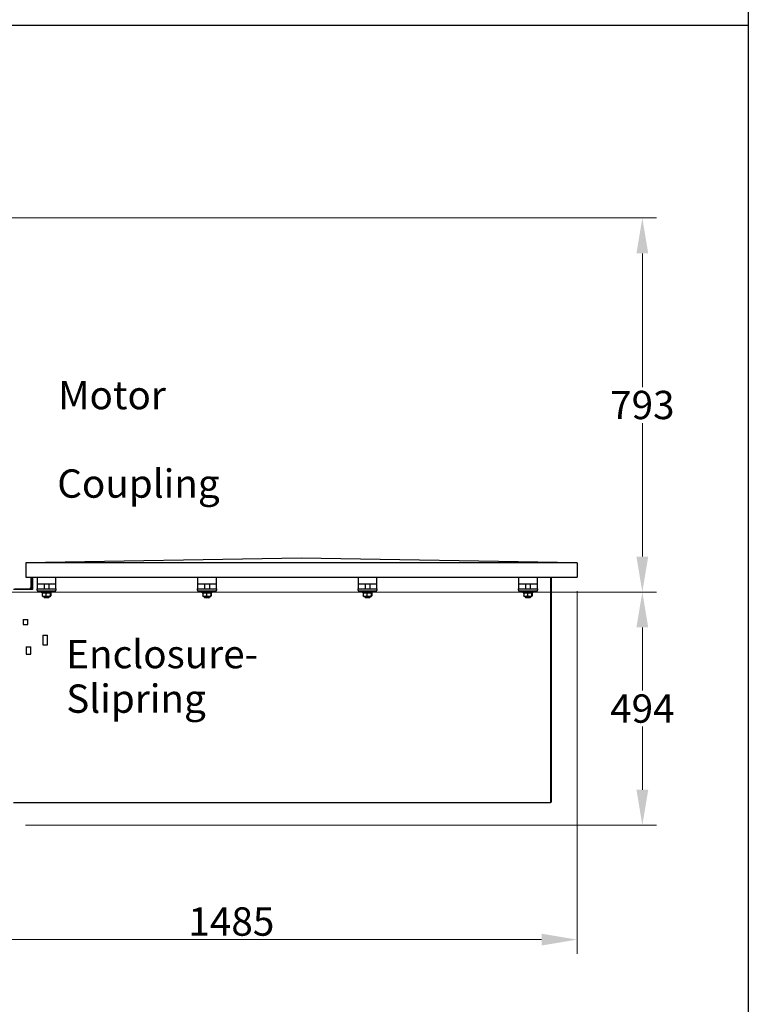
# Model space of a CAD drawing. Units: millimetres. Extents: x 466 to 6270, y 58 to 8172.
# Drawn here: x 1878 to 3421, y 1558 to 3645 of the extents above; entities that cross this region are included whole.
import ezdxf

# ---------------------------------------------------------------- set-up
doc = ezdxf.new("R2010")
doc.units = ezdxf.units.MM
doc.header["$LTSCALE"] = 30
for name, color, linetype, lineweight in [('Dimensions(Hillmar_metric)', 7, 'Continuous', 13), ('Sketch Geometry(Hillmar_metric)', 7, 'Continuous', 25), ('Symbols(Hillmar_metric)', 7, 'Continuous', 18), ('Visible Edges(Hillmar_metric)', 7, 'Continuous', 25)]:
    doc.layers.add(name, color=color, linetype=linetype, lineweight=lineweight)
doc.styles.add('Hillmar_metric_Dimensions', font='arial.ttf')
doc.styles.add('Hillmar_metric_parts_list', font='arial.ttf')
doc.dimstyles.new('DEFAULT-ISO-Method 1b-Hillmar_metric', dxfattribs={"dimscale": 30, "dimtxt": 2, "dimasz": 2.5, "dimexe": 1, "dimexo": 1, "dimgap": 0.25, "dimtad": 1, "dimtih": 1, "dimtoh": 1, "dimrnd": 1e-08, "dimdsep": 46, "dimtxsty": 'Hillmar_metric_Dimensions', "dimcen": 0.09, "dimdle": 8, "dimclrd": 7, "dimclre": 7, "dimclrt": 7, "dimazin": 2, "dimtfac": 0.75, "dimtmove": 0, "dimatfit": 3, "dimfxl": 1, "dimtolj": 1, "dimlwd": 9, "dimlwe": 9, "dimarcsym": 0})

# ---------------------------------------------------------------- blocks, each defined once
blk = doc.blocks.new('*D32')
at = {"layer": 'Defpoints', "color": 0, "linetype": 'Continuous', "transparency": 16777216}
for p in [(1817.6, 2432.1), (1860.1, 1938.1), (3196.8, 1938.1)]:
    blk.add_point(p, dxfattribs=at)
at = {"layer": 'Dimensions(Hillmar_metric)', "color": 7, "linetype": 'Continuous', "lineweight": 9, "transparency": 16777216}
for p, q in [((1847.6, 2432.1), (3226.8, 2432.1)), ((3196.8, 2357.1), (3196.8, 2223.2)), ((3196.8, 2013.1), (3196.8, 2147)), ((1890.1, 1938.1), (3226.8, 1938.1))]:
    blk.add_line(p, q, dxfattribs=at)
at = {"layer": 'Dimensions(Hillmar_metric)', "color": 7, "linetype": 'Continuous', "transparency": 16777216}
for points in [[(3184.3, 2357.1), (3209.3, 2357.1), (3196.8, 2432.1)], [(3184.3, 2013.1), (3209.3, 2013.1), (3196.8, 1938.1)]]:
    blk.add_solid(points, dxfattribs=at)
at = {"layer": 'Dimensions(Hillmar_metric)', "color": 7, "linetype": 'Continuous', "lineweight": 13, "transparency": 16777216, "insert": (3196.8, 2185.1), "char_height": 60, "attachment_point": 5, "style": 'Hillmar_metric_Dimensions'}
blk.add_mtext('\\A1;494', dxfattribs=at)
blk = doc.blocks.new('*D33')
at = {"layer": 'Defpoints', "color": 0, "linetype": 'Continuous', "transparency": 16777216}
for p in [(1780.9, 3225), (1817.6, 2432.1), (3196.8, 2432.1)]:
    blk.add_point(p, dxfattribs=at)
at = {"layer": 'Dimensions(Hillmar_metric)', "color": 7, "linetype": 'Continuous', "lineweight": 9, "transparency": 16777216}
for p, q in [((1810.9, 3225), (3226.8, 3225)), ((3196.8, 3150), (3196.8, 2866.7)), ((3196.8, 2507.1), (3196.8, 2790.4)), ((1847.6, 2432.1), (3226.8, 2432.1))]:
    blk.add_line(p, q, dxfattribs=at)
at = {"layer": 'Dimensions(Hillmar_metric)', "color": 7, "linetype": 'Continuous', "transparency": 16777216}
for points in [[(3184.3, 3150), (3209.3, 3150), (3196.8, 3225)], [(3184.3, 2507.1), (3209.3, 2507.1), (3196.8, 2432.1)]]:
    blk.add_solid(points, dxfattribs=at)
at = {"layer": 'Dimensions(Hillmar_metric)', "color": 7, "linetype": 'Continuous', "lineweight": 13, "transparency": 16777216, "insert": (3196.8, 2828.6), "char_height": 60, "attachment_point": 5, "style": 'Hillmar_metric_Dimensions'}
blk.add_mtext('\\A1;793', dxfattribs=at)
blk = doc.blocks.new('*D37')
at = {"layer": 'Defpoints', "color": 0, "linetype": 'Continuous', "transparency": 16777216}
for p in [(3058.4, 2463.9), (1575.1, 1863.1), (3058.4, 1695.4)]:
    blk.add_point(p, dxfattribs=at)
at = {"layer": 'Dimensions(Hillmar_metric)', "color": 7, "linetype": 'Continuous', "lineweight": 9, "transparency": 16777216}
for p, q in [((3058.4, 2433.9), (3058.4, 1665.4)), ((1575.1, 1833.1), (1575.1, 1665.4)), ((1650.1, 1695.4), (2983.4, 1695.4))]:
    blk.add_line(p, q, dxfattribs=at)
at = {"layer": 'Dimensions(Hillmar_metric)', "color": 7, "linetype": 'Continuous', "transparency": 16777216}
for points in [[(1650.1, 1707.9), (1650.1, 1682.9), (1575.1, 1695.4)], [(2983.4, 1707.9), (2983.4, 1682.9), (3058.4, 1695.4)]]:
    blk.add_solid(points, dxfattribs=at)
at = {"layer": 'Dimensions(Hillmar_metric)', "color": 7, "linetype": 'Continuous', "lineweight": 13, "transparency": 16777216, "insert": (2316.8, 1733.7), "char_height": 60, "attachment_point": 5, "style": 'Hillmar_metric_Dimensions'}
blk.add_mtext('\\A1; \\fArial|b0|i0;\\H60.1980;1485', dxfattribs=at)

msp = doc.modelspace()

# ---------------------------------------------------------------- linework, layer by layer
at = {"layer": 'Sketch Geometry(Hillmar_metric)'}
for p, q in [((3421.278, 5616.629), (3421.278, 742.316)), ((629.984, 3633.415), (3421.278, 3633.415))]:
    msp.add_line(p, q, dxfattribs=at)
at = {"layer": 'Visible Edges(Hillmar_metric)'}
for p, q in [((2474.411, 2503.945), (1890.411, 2493.945)), ((1890.411, 2493.945), (1890.411, 2463.945)), ((3058.411, 2493.945), (1890.411, 2493.945)), ((3058.411, 2493.945), (2474.411, 2503.945)), ((3058.411, 2493.945), (3058.411, 2463.945)), ((1890.411, 2463.945), (3058.411, 2463.945)), ((1900.87, 2463.945), (1900.87, 2440.873)), ((1903.648, 2440.873), (1903.648, 2463.945)), ((1904.427, 2463.945), (1904.427, 2437.316)), ((1914.411, 2463.945), (1914.411, 2448.945)), ((1954.411, 2448.945), (1954.411, 2463.945)), ((2254.411, 2463.945), (2254.411, 2448.945)), ((2294.411, 2448.945), (2294.411, 2463.945)), ((2594.411, 2463.945), (2594.411, 2448.945)), ((2634.411, 2448.945), (2634.411, 2463.945)), ((2934.411, 2463.945), (2934.411, 2448.945)), ((2974.411, 2448.945), (2974.411, 2463.945)), ((3002.427, 2463.945), (3002.427, 1989.3)), ((3004.411, 1987.315), (3004.411, 2463.945)), ((1914.411, 2448.945), (1914.411, 2444.945)), ((1954.411, 2448.945), (1914.411, 2448.945)), ((1914.411, 2444.945), (1914.411, 2438.945)), ((1929.411, 2448.945), (1929.411, 2438.945)), ((1939.411, 2448.945), (1939.411, 2438.945)), ((1954.411, 2444.945), (1954.411, 2448.945)), ((1954.411, 2438.945), (1954.411, 2444.945)), ((2254.411, 2448.945), (2254.411, 2444.945)), ((2294.411, 2448.945), (2254.411, 2448.945)), ((2254.411, 2444.945), (2254.411, 2438.945)), ((2269.411, 2448.945), (2269.411, 2438.945)), ((2279.411, 2448.945), (2279.411, 2438.945)), ((2294.411, 2444.945), (2294.411, 2448.945)), ((2294.411, 2438.945), (2294.411, 2444.945)), ((2594.411, 2448.945), (2594.411, 2444.945)), ((2634.411, 2448.945), (2594.411, 2448.945)), ((2594.411, 2444.945), (2594.411, 2438.945)), ((2609.411, 2448.945), (2609.411, 2438.945)), ((2619.411, 2448.945), (2619.411, 2438.945)), ((2634.411, 2444.945), (2634.411, 2448.945)), ((2634.411, 2438.945), (2634.411, 2444.945)), ((2934.411, 2448.945), (2934.411, 2444.945)), ((2974.411, 2448.945), (2934.411, 2448.945)), ((2934.411, 2444.945), (2934.411, 2438.945)), ((2949.411, 2448.945), (2949.411, 2438.945)), ((2959.411, 2448.945), (2959.411, 2438.945)), ((2974.411, 2444.945), (2974.411, 2448.945)), ((2974.411, 2438.945), (2974.411, 2444.945)), ((1904.427, 2437.316), (1864.427, 2437.316)), ((1898.091, 2438.094), (1867.206, 2438.094)), ((1914.411, 2438.945), (1954.411, 2438.945)), ((1914.411, 2435.945), (1914.411, 2438.945)), ((1914.411, 2435.945), (1914.411, 2434.945)), ((1914.411, 2434.945), (1954.411, 2434.945)), ((1924.411, 2432.745), (1944.411, 2432.745)), ((1924.411, 2430.745), (1924.411, 2432.745)), ((1924.411, 2430.745), (1944.411, 2430.745)), ((1925.361, 2432.745), (1925.361, 2434.945)), ((1925.387, 2429.495), (1925.387, 2423.994)), ((1926.761, 2430.745), (1925.85, 2430.219)), ((1926.761, 2422.745), (1925.85, 2423.27)), ((1926.761, 2422.745), (1942.061, 2422.745)), ((1929.411, 2422.745), (1929.411, 2420.865)), ((1933.242, 2429.495), (1933.242, 2423.994)), ((1939.411, 2422.745), (1939.411, 2420.865)), ((1942.061, 2430.745), (1942.972, 2430.219)), ((1942.061, 2422.745), (1942.972, 2423.27)), ((1942.266, 2429.495), (1942.266, 2423.994)), ((1943.435, 2429.495), (1943.435, 2423.994)), ((1943.461, 2432.745), (1943.461, 2434.945)), ((1944.411, 2430.745), (1944.411, 2432.745)), ((1954.411, 2438.945), (1954.411, 2435.945)), ((1954.411, 2434.945), (1954.411, 2435.945)), ((2254.411, 2438.945), (2294.411, 2438.945)), ((2254.411, 2435.945), (2254.411, 2438.945)), ((2254.411, 2435.945), (2254.411, 2434.945)), ((2254.411, 2434.945), (2294.411, 2434.945)), ((2264.411, 2432.745), (2284.411, 2432.745)), ((2264.411, 2430.745), (2264.411, 2432.745)), ((2264.411, 2430.745), (2284.411, 2430.745)), ((2265.361, 2432.745), (2265.361, 2434.945)), ((2265.387, 2429.495), (2265.387, 2423.994)), ((2266.761, 2430.745), (2265.85, 2430.219)), ((2266.761, 2422.745), (2265.85, 2423.27)), ((2266.761, 2422.745), (2282.061, 2422.745)), ((2269.411, 2422.745), (2269.411, 2420.865)), ((2273.242, 2429.495), (2273.242, 2423.994)), ((2279.411, 2422.745), (2279.411, 2420.865)), ((2282.061, 2430.745), (2282.972, 2430.219)), ((2282.061, 2422.745), (2282.972, 2423.27)), ((2282.266, 2429.495), (2282.266, 2423.994)), ((2283.435, 2429.495), (2283.435, 2423.994)), ((2283.461, 2432.745), (2283.461, 2434.945)), ((2284.411, 2430.745), (2284.411, 2432.745)), ((2294.411, 2438.945), (2294.411, 2435.945)), ((2294.411, 2434.945), (2294.411, 2435.945)), ((2594.411, 2438.945), (2634.411, 2438.945)), ((2594.411, 2435.945), (2594.411, 2438.945)), ((2594.411, 2435.945), (2594.411, 2434.945)), ((2594.411, 2434.945), (2634.411, 2434.945)), ((2604.411, 2432.745), (2624.411, 2432.745)), ((2604.411, 2430.745), (2604.411, 2432.745)), ((2604.411, 2430.745), (2624.411, 2430.745)), ((2605.361, 2432.745), (2605.361, 2434.945)), ((2605.387, 2429.495), (2605.387, 2423.994)), ((2606.761, 2430.745), (2605.85, 2430.219)), ((2606.761, 2422.745), (2605.85, 2423.27)), ((2606.761, 2422.745), (2622.061, 2422.745)), ((2609.411, 2422.745), (2609.411, 2420.865)), ((2613.242, 2429.495), (2613.242, 2423.994)), ((2619.411, 2422.745), (2619.411, 2420.865)), ((2622.061, 2430.745), (2622.972, 2430.219)), ((2622.061, 2422.745), (2622.972, 2423.27)), ((2622.266, 2429.495), (2622.266, 2423.994)), ((2623.435, 2429.495), (2623.435, 2423.994)), ((2623.461, 2432.745), (2623.461, 2434.945)), ((2624.411, 2430.745), (2624.411, 2432.745)), ((2634.411, 2438.945), (2634.411, 2435.945)), ((2634.411, 2434.945), (2634.411, 2435.945)), ((2934.411, 2438.945), (2974.411, 2438.945)), ((2934.411, 2435.945), (2934.411, 2438.945)), ((2934.411, 2435.945), (2934.411, 2434.945)), ((2934.411, 2434.945), (2974.411, 2434.945)), ((2944.411, 2432.745), (2964.411, 2432.745)), ((2944.411, 2430.745), (2944.411, 2432.745)), ((2944.411, 2430.745), (2964.411, 2430.745)), ((2945.361, 2432.745), (2945.361, 2434.945)), ((2945.387, 2429.495), (2945.387, 2423.994)), ((2946.761, 2430.745), (2945.85, 2430.219)), ((2946.761, 2422.745), (2945.85, 2423.27)), ((2946.761, 2422.745), (2962.061, 2422.745)), ((2949.411, 2422.745), (2949.411, 2420.865)), ((2953.242, 2429.495), (2953.242, 2423.994)), ((2959.411, 2422.745), (2959.411, 2420.865)), ((2962.061, 2430.745), (2962.972, 2430.219)), ((2962.061, 2422.745), (2962.972, 2423.27)), ((2962.266, 2429.495), (2962.266, 2423.994)), ((2963.435, 2429.495), (2963.435, 2423.994)), ((2963.461, 2432.745), (2963.461, 2434.945)), ((2964.411, 2430.745), (2964.411, 2432.745)), ((2974.411, 2438.945), (2974.411, 2435.945)), ((2974.411, 2434.945), (2974.411, 2435.945)), ((1929.411, 2420.865), (1939.411, 2420.865)), ((1930.331, 2419.945), (1929.411, 2420.865)), ((1938.491, 2419.945), (1930.331, 2419.945)), ((1938.491, 2419.945), (1939.411, 2420.865)), ((2269.411, 2420.865), (2279.411, 2420.865)), ((2270.331, 2419.945), (2269.411, 2420.865)), ((2278.491, 2419.945), (2270.331, 2419.945)), ((2278.491, 2419.945), (2279.411, 2420.865)), ((2609.411, 2420.865), (2619.411, 2420.865)), ((2610.331, 2419.945), (2609.411, 2420.865)), ((2618.491, 2419.945), (2610.331, 2419.945)), ((2618.491, 2419.945), (2619.411, 2420.865)), ((2949.411, 2420.865), (2959.411, 2420.865)), ((2950.331, 2419.945), (2949.411, 2420.865)), ((2958.491, 2419.945), (2950.331, 2419.945)), ((2958.491, 2419.945), (2959.411, 2420.865)), ((1884.985, 2373.568), (1884.985, 2363.568)), ((1884.985, 2373.568), (1894.985, 2373.568)), ((1884.985, 2363.568), (1894.985, 2363.568)), ((1894.985, 2363.568), (1894.985, 2373.568)), ((1926.672, 2340.66), (1926.672, 2320.537)), ((1926.672, 2340.66), (1936.672, 2340.66)), ((1936.672, 2320.537), (1936.672, 2340.66)), ((1926.672, 2320.537), (1936.672, 2320.537)), ((1891.339, 2315.68), (1891.339, 2300.665)), ((1891.339, 2315.68), (1901.339, 2315.68)), ((1891.339, 2300.665), (1901.339, 2300.665)), ((1901.339, 2300.665), (1901.339, 2315.68)), ((3002.427, 1985.332), (1864.427, 1985.332)), ((3002.427, 1989.3), (3002.427, 1985.332)), ((3002.427, 1987.315), (3004.411, 1987.315))]:
    msp.add_line(p, q, dxfattribs=at)
for radius, start in [(2.779, 270), (5.558, 320.198691)]:
    msp.add_arc((1898.091, 2440.873), radius, start, 0, dxfattribs=at)
for centre, start_param, end_param in [((1934.411, 2431.982), 1.48746577, 1.62894006), ((1934.411, 2433.507), 1.39018985, 1.53068851), ((2274.411, 2431.982), 1.48746577, 1.62894006), ((2274.411, 2433.507), 1.39018985, 1.53068851), ((2614.411, 2431.982), 1.48746577, 1.62894006), ((2614.411, 2433.507), 1.39018985, 1.53068851), ((2954.411, 2431.982), 1.48746577, 1.62894006), ((2954.411, 2433.507), 1.39018985, 1.53068851)]:
    msp.add_ellipse(centre, major_axis=(3.932, -15.539), ratio=0.52457125, start_param=start_param, end_param=end_param, dxfattribs=at)
for points, weights in [([(1933.242, 2429.495), (1929.314, 2430.911), (1925.387, 2429.495)], [1, 1.15470053838, 1]), ([(1925.387, 2429.495), (1925.634, 2430.094), (1925.85, 2430.219)], [1, 1.06010227139, 1.07350421369]), ([(1925.85, 2423.27), (1925.634, 2423.395), (1925.387, 2423.994)], [1.07350421369, 1.06010227139, 1]), ([(1925.387, 2423.994), (1929.314, 2422.578), (1933.242, 2423.994)], [1, 1.15470053838, 1]), ([(1942.266, 2429.495), (1937.754, 2430.911), (1933.242, 2429.495)], [1, 1.15470053838, 1]), ([(1933.242, 2423.994), (1937.754, 2422.578), (1942.266, 2423.994)], [1, 1.15470053838, 1]), ([(1943.435, 2429.495), (1942.85, 2430.911), (1942.266, 2429.495)], [1, 1.15470053838, 1]), ([(1942.266, 2423.994), (1942.85, 2422.578), (1943.435, 2423.994)], [1, 1.15470053838, 1]), ([(2273.242, 2429.495), (2269.314, 2430.911), (2265.387, 2429.495)], [1, 1.15470053838, 1]), ([(2265.387, 2429.495), (2265.634, 2430.094), (2265.85, 2430.219)], [1, 1.06010227139, 1.07350421369]), ([(2265.85, 2423.27), (2265.634, 2423.395), (2265.387, 2423.994)], [1.07350421369, 1.06010227139, 1]), ([(2265.387, 2423.994), (2269.314, 2422.578), (2273.242, 2423.994)], [1, 1.15470053838, 1]), ([(2282.266, 2429.495), (2277.754, 2430.911), (2273.242, 2429.495)], [1, 1.15470053838, 1]), ([(2273.242, 2423.994), (2277.754, 2422.578), (2282.266, 2423.994)], [1, 1.15470053838, 1]), ([(2283.435, 2429.495), (2282.85, 2430.911), (2282.266, 2429.495)], [1, 1.15470053838, 1]), ([(2282.266, 2423.994), (2282.85, 2422.578), (2283.435, 2423.994)], [1, 1.15470053838, 1]), ([(2613.242, 2429.495), (2609.314, 2430.911), (2605.387, 2429.495)], [1, 1.15470053838, 1]), ([(2605.387, 2429.495), (2605.634, 2430.094), (2605.85, 2430.219)], [1, 1.06010227139, 1.07350421369]), ([(2605.85, 2423.27), (2605.634, 2423.395), (2605.387, 2423.994)], [1.07350421369, 1.06010227139, 1]), ([(2605.387, 2423.994), (2609.314, 2422.578), (2613.242, 2423.994)], [1, 1.15470053838, 1]), ([(2622.266, 2429.495), (2617.754, 2430.911), (2613.242, 2429.495)], [1, 1.15470053838, 1]), ([(2613.242, 2423.994), (2617.754, 2422.578), (2622.266, 2423.994)], [1, 1.15470053838, 1]), ([(2623.435, 2429.495), (2622.85, 2430.911), (2622.266, 2429.495)], [1, 1.15470053838, 1]), ([(2622.266, 2423.994), (2622.85, 2422.578), (2623.435, 2423.994)], [1, 1.15470053838, 1]), ([(2953.242, 2429.495), (2949.314, 2430.911), (2945.387, 2429.495)], [1, 1.15470053838, 1]), ([(2945.387, 2429.495), (2945.634, 2430.094), (2945.85, 2430.219)], [1, 1.06010227139, 1.07350421369]), ([(2945.85, 2423.27), (2945.634, 2423.395), (2945.387, 2423.994)], [1.07350421369, 1.06010227139, 1]), ([(2945.387, 2423.994), (2949.314, 2422.578), (2953.242, 2423.994)], [1, 1.15470053838, 1]), ([(2962.266, 2429.495), (2957.754, 2430.911), (2953.242, 2429.495)], [1, 1.15470053838, 1]), ([(2953.242, 2423.994), (2957.754, 2422.578), (2962.266, 2423.994)], [1, 1.15470053838, 1]), ([(2963.435, 2429.495), (2962.85, 2430.911), (2962.266, 2429.495)], [1, 1.15470053838, 1]), ([(2962.266, 2423.994), (2962.85, 2422.578), (2963.435, 2423.994)], [1, 1.15470053838, 1])]:
    msp.add_rational_spline(points, weights, degree=2, dxfattribs=at)

# ---------------------------------------------------------------- texts
at = {"layer": 'Symbols(Hillmar_metric)', "color": 7, "char_height": 60, "attachment_point": 1, "style": 'Hillmar_metric_parts_list'}
for s, insert, width in [('{\\fArial|b0|i0;\\H60.0000;Motor}', (1958.983, 2879.562), 313.76409), ('{\\fArial|b0|i0;\\H60.0000;Coupling}', (1957.17, 2692.045), 330.77745)]:
    msp.add_mtext(s, dxfattribs=dict(at, insert=insert, width=width))
at = {"layer": 'Symbols(Hillmar_metric)', "color": 7, "insert": (1976.189, 2330.573), "char_height": 60, "width": 400.60977, "attachment_point": 1, "line_spacing_factor": 0.944221, "style": 'Hillmar_metric_parts_list'}
msp.add_mtext('{\\fArial|b0|i0;\\H60.0000;Enclosure-\\PSlipring}', dxfattribs=at)

# ---------------------------------------------------------------- dimensions: what is measured, and where the dimension line sits
at = {"layer": 'Dimensions(Hillmar_metric)', "color": 7, "linetype": 'Continuous', "lineweight": 13}
for base, p1, p2, override, picture, middle in [((3196.79, 2432.094), (1780.936, 3225.007), (1817.648, 2432.094), {"dimgap": 0.25, "dimdec": 0, "dimtol": 0, "dimlim": 0, "dimtp": 0, "dimtm": 0, "dimtdec": 2, "dimtofl": 0, "dimatfit": 1}, '*D33', (3196.79, 2828.55)), ((3196.79, 1938.094), (1817.648, 2432.094), (1860.148, 1938.094), {"dimgap": 0.25, "dimdec": 2, "dimtol": 0, "dimlim": 0, "dimtp": 0, "dimtm": 0, "dimtdec": 2, "dimtofl": 0, "dimatfit": 1}, '*D32', (3196.79, 2185.094))]:
    dim = msp.add_linear_dim(base=base, p1=p1, p2=p2, angle=90, dimstyle='DEFAULT-ISO-Method 1b-Hillmar_metric', override=override, dxfattribs=at)
    dim.commit()
    dim.dimension.update_dxf_attribs({"geometry": picture, "text_midpoint": middle, "dimtype": 160})
dim = msp.add_linear_dim(base=(3058.411, 1695.446), p1=(1575.148, 1863.094), p2=(3058.411, 2463.945), angle=180, text=' \\fArial|b0|i0;\\H60.1980;1485', dimstyle='DEFAULT-ISO-Method 1b-Hillmar_metric', override={"dimgap": 0.25, "dimtih": 0, "dimtoh": 0, "dimdec": 2, "dimtol": 0, "dimlim": 0, "dimtp": 0, "dimtm": 0, "dimtdec": 2, "dimtofl": 0, "dimatfit": 1}, dxfattribs=at)
dim.commit()
dim.dimension.update_dxf_attribs({"geometry": '*D37', "text_midpoint": (2316.78, 1695.446), "dimtype": 160})

doc.saveas('drawing.dxf')
